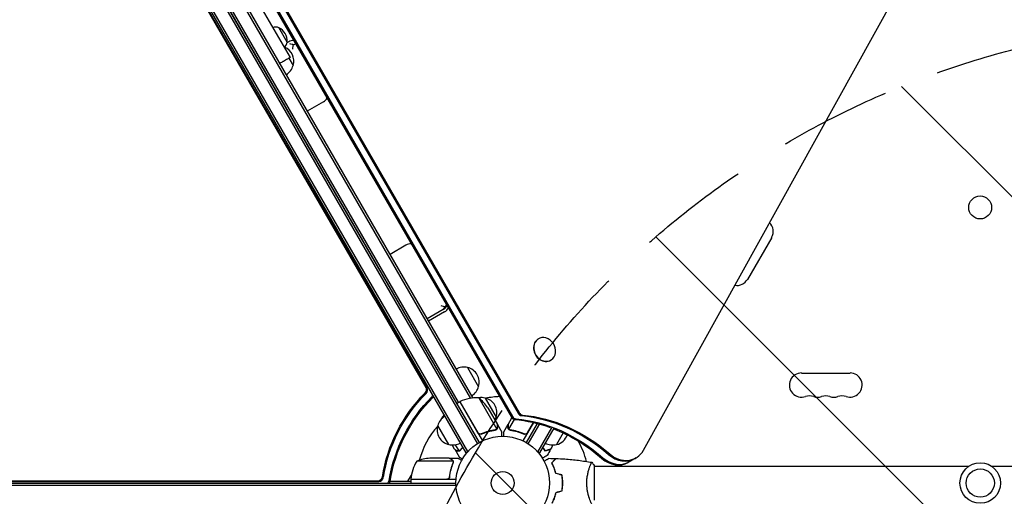
# Model space of a CAD drawing. Units: millimetres. Extents: x -10146 to 11599, y -11520 to 7551.
# Drawn here: x -6040 to -4924, y -1480 to -939 of the extents above; entities that cross this region are included whole.
import ezdxf

# ---------------------------------------------------------------- set-up
doc = ezdxf.new("R2010")
doc.units = ezdxf.units.MM
doc.header["$LTSCALE"] = 20
doc.linetypes.add('HIDDEN', pattern=[9.525, 6.35, -3.175])
for name, color, linetype in [('2d', 230, 'Continuous'), ('EN-Free_Space', 10, 'HIDDEN'), ('EN-Free_Space_Hatch', 10, 'HIDDEN')]:
    doc.layers.add(name, color=color, linetype=linetype)

msp = doc.modelspace()

# ---------------------------------------------------------------- hatches: boundary and pattern name
at = {"layer": 'EN-Free_Space_Hatch'}
h = msp.add_hatch(dxfattribs=at)
h.set_pattern_fill('ANSI31', color=256, scale=100)
h.set_pattern_definition([(315, (-6492.8, -5849.6), (224.5064, 224.5064), [])])
edge = h.paths.add_edge_path()
edge.add_line((-4492.8, -9297.6), (-4492.8, -5849.6))
edge.add_line((-4492.8, -5849.6), (-6492.8, -5849.6))
edge.add_line((-6492.8, -5849.6), (-6492.8, -9297.6))
edge.add_arc((-5492.8, -9297.6), 1000, 180, 360)
edge = h.paths.add_edge_path()
edge.add_line((-4164.1, -1075.3), (-2386.3, -2103.4))
edge.add_arc((-2886.3, -2969.4), 1000, -116.9424, 60, ccw=False)
edge.add_line((-3339.4, -3860.9), (-5164.1, -2807.4))
edge.add_arc((-4664.1, -1941.3), 1000, 60, 240, ccw=False)
edge = h.paths.add_edge_path()
edge.add_line((3731.5, -3856.2), (2491.8, -6003.5))
edge.add_arc((1625.7, -5503.5), 1000, 150, 330, ccw=False)
edge.add_line((759.7, -5003.5), (1999.5, -2856.2))
edge.add_line((1999.5, -2856.2), (3731.5, -3856.2))
edge = h.paths.add_edge_path()
edge.add_arc((-714, -154.7), 500, 0, 360)
edge = h.paths.add_edge_path()
edge.add_line((-2251.4, 5899.6), (-143.5, 2248.5))
edge.add_arc((-1009.5, 1748.5), 1000, -150, 30, ccw=False)
edge.add_line((-1875.5, 1248.5), (-3983.5, 4899.6))
edge.add_arc((-3117.4, 5399.6), 1000, 30, 210, ccw=False)
edge = h.paths.add_edge_path()
edge.add_line((3092.7, 6044.5), (4803.2, 3082))
edge.add_line((4803.2, 3082), (5631.4, 4516.5))
edge.add_arc((6497.4, 4016.5), 1000, -30, 150, ccw=False)
edge.add_line((7363.4, 3516.5), (6137.7, 1393.5))
edge.add_arc((5271.7, 1893.5), 1000, 242.0617, 330, ccw=False)
edge.add_arc((4334.6, 1893.5), 1000, 210, 297.9383, ccw=False)
edge.add_line((3468.6, 1393.5), (1360.7, 5044.5))
edge.add_arc((2226.7, 5544.5), 1000, 30, 210, ccw=False)

# ---------------------------------------------------------------- linework, layer by layer
at = {"layer": '2d'}
for p, q in [((-5964.1, -556.3), (-5482.9, -1389.8)), ((-5962.9, -555.6), (-5481.7, -1389.2)), ((-5956.5, -551.9), (-5475.3, -1385.4)), ((-5955.4, -551.3), (-5474.1, -1384.8)), ((-6009, -575.5), (-5521.4, -1420)), ((-6006.8, -574.3), (-5519.3, -1418.7)), ((-5519.2, -1418.6), (-6006.7, -574.3)), ((-5333.4, -1427.4), (-4863.3, -579.3)), ((-6024.8, -581), (-5534.6, -1430.1)), ((-6022.4, -580.3), (-5532.5, -1428.8)), ((-5968.8, -607), (-5529.1, -1368.6)), ((-5967.2, -604.8), (-5526.4, -1368.2)), ((-5579.5, -1356.1), (-6003.3, -623.2)), ((-5578.4, -1356.7), (-6002.7, -622.9)), ((-5542.7, -1373), (-5979.5, -616.5)), ((-5888.7, -713.8), (-5733.7, -982.3)), ((-5736.9, -964.7), (-5746.3, -948.4)), ((-5735.2, -964.5), (-5737.2, -965.6)), ((-5735, -983), (-5730.1, -991.4)), ((-5757.7, -1005.6), (-5757.8, -1005.6)), ((-5743.7, -1029.8), (-5743.8, -1029.8)), ((-5695.9, -1032.6), (-5714.1, -1043.1)), ((-5188, -1186.1), (-5215.5, -1233.7)), ((-5602.3, -1194.9), (-5620.4, -1205.4)), ((-5620.2, -1243.7), (-5620.3, -1243.7)), ((-5606.2, -1268), (-5606.3, -1268)), ((-5560.1, -1267.9), (-5578.3, -1278.4)), ((-5558.6, -1270.4), (-5576.8, -1280.9)), ((-5452.4, -1301.1), (-5452.2, -1301)), ((-5438.4, -1325.4), (-5438.2, -1325.2)), ((-5532.5, -1333.6), (-5520, -1355.3)), ((-5154.2, -1339.9), (-5099.2, -1339.9)), ((-5519.9, -1367.9), (-5499.5, -1403.4)), ((-5512.5, -1368.2), (-5500, -1389.9)), ((-5544.9, -1374.3), (-5541.4, -1372.3)), ((-5541.4, -1372.3), (-5515.7, -1416.8)), ((-5520.8, -1407.5), (-5541.2, -1372.2)), ((-5509.7, -1379.2), (-5498.7, -1398.2)), ((-5562.8, -1392.7), (-5562.8, -1392.7)), ((-5486.7, -1398.2), (-5482.4, -1390.6)), ((-5479.7, -1392.4), (-5486, -1403.4)), ((-5553.7, -1420.9), (-5566.2, -1399.2)), ((-5500.2, -1404), (-5500.2, -1404)), ((-5498.6, -1398.3), (-5498.7, -1398.4)), ((-5498.6, -1398.3), (-5493.7, -1406.8)), ((-5486.8, -1398.3), (-5491.7, -1406.8)), ((-5486.8, -1398.3), (-5486.7, -1398.4)), ((-5485.3, -1404.2), (-5485.3, -1404.2)), ((-5457.7, -1395.9), (-5469.8, -1416.8)), ((-5453.7, -1396.9), (-5466.2, -1418.6)), ((-5464.7, -1407.5), (-5457.9, -1395.9)), ((-5451.2, -1397.6), (-5464.1, -1419.9)), ((-5437.5, -1401.8), (-5453.1, -1428.8)), ((-5434.9, -1402.3), (-5450.9, -1430.1)), ((-5516.1, -1408.4), (-5517.4, -1409.2)), ((-5469.4, -1408.4), (-5468, -1409.2)), ((-5424.1, -1407.7), (-5431.7, -1420.9)), ((-5547.2, -1426.2), (-5550, -1421.4)), ((-5547.1, -1426.3), (-5542.2, -1434.8)), ((-5547.1, -1426.3), (-5547, -1426.3)), ((-5546.4, -1421.2), (-5542.4, -1428.1)), ((-5553.2, -1436.5), (-5575.2, -1436.5)), ((-5553, -1436.5), (-5543.2, -1436.5)), ((-5553, -1436.5), (-5553, -1436.7)), ((-5541.3, -1427.9), (-5541.3, -1427.9)), ((-5534.6, -1430.1), (-5531.2, -1428.1)), ((-5454.3, -1428.1), (-5450.9, -1430.1)), ((-5341.7, -1436), (-5350.5, -1441.1)), ((-5549.1, -1439.8), (-5590, -1439.8)), ((-5548.9, -1440.8), (-5548.9, -1440.8)), ((-5393.9, -1445.5), (-5393.9, -1445.5)), ((-5388.7, -1484), (-5388.7, -1445)), ((-5388.7, -1445.5), (-4964.7, -1445.5)), ((-4938.8, -1445.5), (-4514.7, -1445.5)), ((-5600.3, -1462.5), (-5596.2, -1455.6)), ((-5597, -1460.3), (-5556.1, -1460.3)), ((-5545.6, -1460.5), (-5597, -1460.5)), ((-5597, -1460.5), (-5597, -1464.5)), ((-5553, -1456.7), (-5553, -1458.2)), ((-6521.8, -1467), (-5545.7, -1467)), ((-6521.7, -1464.5), (-5545.7, -1464.5)), ((-6470.5, -1462), (-5634.1, -1462)), ((-6470.5, -1462.7), (-5632.9, -1462.7)), ((-5620.4, -1462.5), (-5597, -1462.5)), ((-5424.8, -1467), (-5425, -1467)), ((-5424.9, -1462.5), (-5424.7, -1462.5)), ((-5424.9, -1464.5), (-5424.7, -1464.5))]:
    msp.add_line(p, q, dxfattribs=at)
for centre, radius in [((-4951.8, -1152.2), 13), ((-5492.7, -1464.5), 53), ((-4951.7, -1464.5), 23), ((-4951.7, -1464.5), 16), ((-5492.7, -1464.5), 13)]:
    msp.add_circle(centre, radius, dxfattribs=at)
for centre, radius, start, end in [((-5750.5, -961.8), 14, 72.4478, 101.7902), ((-5754, -963.7), 17, 356.961, 63.039), ((-5750.6, -961.7), 14, 318.2098, 347.5522), ((-5729.7, -974), 11, 87.4089, 120), ((-5746.4, -986.3), 17, 342.6679, 67.2845), ((-5746.7, -987.1), 17, 300.6413, 345.8135), ((-5701.4, -1023.1), 11, 300, 332.5911), ((-5199.9, -1179.3), 13.7, 330, 45.9752), ((-5596.8, -1204.4), 11, 87.4089, 120), ((-5227.4, -1226.9), 13.7, 260.2404, 330), ((-5565.6, -1258.4), 11, 300, 332.5911), ((-5564.1, -1260.9), 11, 300, 332.5911), ((-5537.1, -1350.1), 17, 74.1865, 119.3587), ((-5536.3, -1350.2), 17, 342.6679, 77.3321), ((-5154.2, -1353.5), 13.7, 90, 289.1099), ((-5099.2, -1353.5), 13.7, 250.8901, 90), ((-5536.6, -1351), 17, 300.6413, 345.8135), ((-5521.1, -1417.9), 50, 88.6503, 113.5272), ((-5517.1, -1384.7), 17, 74.1865, 99.5244), ((-5551.3, -1406.9), 50, 33.6243, 51.1002), ((-5516.3, -1384.8), 17, 342.6679, 77.3321), ((-5492.7, -1464.5), 98, 92.0551, 101.2317), ((-5145.1, -1380), 14.3, 70.8901, 109.1099), ((-5135.9, -1353.5), 13.7, 250.8901, 289.1099), ((-5126.7, -1380), 14.3, 70.8901, 109.1099), ((-5117.6, -1353.5), 13.7, 250.8901, 289.1099), ((-5108.4, -1380), 14.3, 70.8901, 109.1099), ((-5539.9, -1374.8), 3, 113.5272, 116.8088), ((-5549.7, -1403.5), 17, 120.7744, 165.8135), ((-5518.9, -1416.7), 50, 143.9599, 151.3497), ((-5513.4, -1385), 50, 188.8998, 188.928), ((-5516.6, -1385.6), 17, 332.7248, 345.8135), ((-5492.7, -1464.5), 98, 138.7683, 164.7999), ((-5550, -1404.3), 17, 162.6679, 257.3321), ((-5435.5, -1404.3), 17, 282.6679, 340.5138), ((-5549.2, -1404.4), 17, 254.1865, 299.2256), ((-5436.3, -1404.4), 17, 240.6413, 285.8135), ((-5492.7, -1464.5), 98, 14.4877, 29.1269), ((-5572, -1486.4), 50, 93.6243, 111.1002), ((-5547.3, -1465.8), 50, 148.6503, 173.5272), ((-5594, -1460.5), 3, 173.5272, 176.8088), ((-5492.7, -1464.5), 98, 177.5437, 177.6607)]:
    msp.add_arc(centre, radius, start, end, dxfattribs=at)
for centre, major_axis, ratio, start_param, end_param in [((-5445.4, -1313.3), (-7, 12.1), 0.848, 0, 3.141593), ((-5445.2, -1313.1), (7, -12.1), 0.848, -1.115509, 5.167676), ((-5583.4, -1359), (2.5, 4.33), 0.848048, -1.87087, -0.454733), ((-5582.2, -1359.7), (2.5, 4.33), 0.848048, -1.87087, -0.454733), ((-5575.8, -1363.4), (2.5, 4.33), 0.848048, -1.87087, -1.520847), ((-5574.7, -1364.1), (2.5, 4.33), 0.848048, -1.87087, -1.672115), ((-5479.2, -1387.7), (2.5, -4.33), 0.848, -1.570796, -0.538521), ((-5478, -1387), (2.5, -4.33), 0.848, -1.570796, -0.538521), ((-5471.6, -1383.3), (2.5, -4.33), 0.848, -1.570796, -0.538521), ((-5470.5, -1382.7), (2.5, -4.33), 0.848, -1.570796, -0.538521), ((-5356.7, -1410), (15, -26), 0.848, -1.189013, 0.471239), ((-5365.5, -1415.1), (15, -26), 0.848, -1.189013, 0), ((-5364.3, -1414.4), (15, -26), 0.848, -1.189013, 0), ((-5357.9, -1410.7), (15, -26), 0.848, -1.189013, 0), ((-5633.4, -1457.2), (2.5, 4.33), 0.848048, -2.686283, -1.147584), ((-5632.3, -1457.9), (2.5, 4.33), 0.848048, -2.686283, -1.147584), ((-5625.9, -1461.6), (2.5, 4.33), 0.848048, -1.778263, -1.147584), ((-5624.7, -1462.2), (2.5, 4.33), 0.848048, -1.613769, -1.147584)]:
    msp.add_ellipse(centre, major_axis=major_axis, ratio=ratio, start_param=start_param, end_param=end_param, dxfattribs=at)
at = {"layer": '2d', "extrusion": (0, 0, -1)}
for centre, major_axis, ratio, start_param, end_param in [((-5497.1, -1462), (75.4, 130.6), 0.848048, -1.994008, -1.270723), ((-5496, -1462.7), (75.4, 130.6), 0.848048, -1.994008, -1.270723), ((-5489.5, -1466.4), (75.4, 130.6), 0.848048, -1.994008, -1.270723), ((-5488.4, -1467.1), (75.4, 130.6), 0.848048, -1.994008, -1.270723), ((-5469.5, -1565.5), (90, -155.9), 0.848, -2.603072, -2.352488), ((-5468.3, -1564.8), (90, -155.9), 0.848, -2.603072, -1.95258), ((-5461.9, -1561.1), (90, -155.9), 0.848, -2.603072, -1.95258), ((-5460.7, -1560.4), (90, -155.9), 0.848, -2.603072, -1.95258), ((-5469.5, -1565.5), (90, -155.9), 0.848, -2.328095, -1.95258)]:
    msp.add_ellipse(centre, major_axis=major_axis, ratio=ratio, start_param=start_param, end_param=end_param, dxfattribs=at)
at = {"layer": '2d'}
for points, knots in [([(-5729.9, -967.9), (-5730.4, -967.8), (-5730.9, -967.6), (-5732.2, -967.2), (-5733.1, -967), (-5733.9, -966.8), (-5733.9, -966.8), (-5733.9, -966.8)], [-5.169926, -5.169926, -5.169926, -5.169926, -3.432735, -3.432735, 0, 0, 0.006971, 0.006971, 0.006971, 0.006971]), ([(-5730.5, -972.7), (-5730.5, -972.7), (-5730.5, -972.7), (-5730.4, -971.7), (-5730.3, -970.6), (-5730.1, -969.1), (-5730, -968.5), (-5729.9, -967.9)], [-65.781119, -65.781119, -65.781119, -65.781119, -65.774206, -65.774206, -62.567212, -62.567212, -60.684938, -60.684938, -60.684938, -60.684938]), ([(-5726.9, -967.1), (-5727.5, -967.2), (-5728.1, -967.4), (-5729.1, -967.7), (-5729.5, -967.8), (-5729.9, -967.9)], [11.530895, 11.530895, 11.530895, 11.530895, 13.602585, 13.602585, 14.882918, 14.882918, 14.882918, 14.882918]), ([(-5733.7, -982.3), (-5733.7, -982.3), (-5733.8, -982.3), (-5734.2, -982.6), (-5734.5, -982.8), (-5735.2, -983.1), (-5735.4, -983.3), (-5735.9, -983.6), (-5736.2, -983.8), (-5737.2, -984.3), (-5737.9, -984.7), (-5739.2, -985.5), (-5739.6, -985.7), (-5740.4, -986.2), (-5740.6, -986.3), (-5741.1, -986.6), (-5741.4, -986.8), (-5742.8, -987.5), (-5744, -988.2), (-5745.3, -989), (-5745.3, -989), (-5745.3, -989)], [0.05355658, 0.05355658, 0.05355658, 0.05355658, 0.05887178, 0.05887178, 0.06418698, 0.06418698, 0.06684458, 0.06684458, 0.06950218, 0.06950218, 0.07481738, 0.07481738, 0.07747498, 0.07747498, 0.07880378, 0.07880378, 0.08013258, 0.08013258, 0.08544778, 0.08544778, 0.08556373, 0.08556373, 0.08556373, 0.08556373]), ([(-5558.5, -1264.8), (-5558.9, -1264.8), (-5559.3, -1264.7), (-5560.7, -1264.3), (-5561.6, -1264), (-5562.5, -1263.6), (-5562.5, -1263.6), (-5562.5, -1263.6)], [-5.169926, -5.169926, -5.169926, -5.169926, -3.432735, -3.432735, 0, 0, 0.006971, 0.006971, 0.006971, 0.006971]), ([(-5560.2, -1267.6), (-5560.2, -1267.6), (-5560.2, -1267.6), (-5559.8, -1267.2), (-5559.4, -1266.7), (-5558.8, -1265.7), (-5558.7, -1265.3), (-5558.5, -1264.8)], [-65.781119, -65.781119, -65.781119, -65.781119, -65.774206, -65.774206, -62.567212, -62.567212, -60.684938, -60.684938, -60.684938, -60.684938]), ([(-5556.5, -1262.3), (-5556.8, -1262.9), (-5557.2, -1263.4), (-5557.9, -1264.2), (-5558.2, -1264.5), (-5558.5, -1264.8)], [11.530895, 11.530895, 11.530895, 11.530895, 13.602585, 13.602585, 14.882918, 14.882918, 14.882918, 14.882918]), ([(-5517.1, -1409), (-5514.5, -1407.9), (-5511.8, -1407), (-5508.5, -1406), (-5507.8, -1405.8), (-5506.5, -1405.5), (-5505.8, -1405.4), (-5503.8, -1405), (-5502.5, -1404.7), (-5501.2, -1404.5)], [0.00267622, 0.00267622, 0.00267622, 0.00267622, 0.01136401, 0.01136401, 0.01353595, 0.01353595, 0.0157079, 0.0157079, 0.0200518, 0.0200518, 0.0200518, 0.0200518]), ([(-5501.3, -1404.4), (-5503.9, -1404.7), (-5506.5, -1405.3), (-5511.7, -1406.7), (-5514.4, -1407.6), (-5517, -1408.8)], [0, 0, 0, 0, 0.00859307, 0.00859307, 0.01718614, 0.01718614, 0.01718614, 0.01718614]), ([(-5499.2, -1403.3), (-5499.2, -1403.4), (-5499.3, -1403.4), (-5499.4, -1403.6), (-5499.5, -1403.6), (-5499.6, -1403.8), (-5499.7, -1403.9), (-5499.9, -1404), (-5500, -1404.1), (-5500.2, -1404.2)], [0, 0, 0, 0, 0.00051115, 0.00051115, 0.001022301, 0.001022301, 0.001533451, 0.001533451, 0.002044601, 0.002044601, 0.002044601, 0.002044601]), ([(-5499.2, -1403), (-5499.1, -1402.8), (-5499, -1402.6), (-5498.8, -1402.2), (-5498.8, -1402), (-5498.8, -1401.7), (-5498.7, -1401.6), (-5498.7, -1401.4)], [0, 0, 0, 0, 0.00218234, 0.00218234, 0.003273511, 0.003273511, 0.004364681, 0.004364681, 0.004364681, 0.004364681]), ([(-5498.6, -1401.6), (-5498.6, -1401.7), (-5498.7, -1401.9), (-5498.7, -1402.1), (-5498.7, -1402.2), (-5498.7, -1402.3), (-5498.8, -1402.4), (-5498.8, -1402.5), (-5498.8, -1402.5), (-5498.8, -1402.5), (-5498.8, -1402.5), (-5498.8, -1402.5), (-5498.9, -1402.8), (-5499, -1403.1), (-5499.2, -1403.3)], [0, 0, 0, 0, 0.25, 0.25, 0.375, 0.375, 0.4375, 0.46875, 0.484375, 0.492187, 0.492187, 0.5, 0.5, 1, 1, 1, 1]), ([(-5498.7, -1401.4), (-5498.7, -1400.6), (-5498.7, -1399.9), (-5498.7, -1398.8), (-5498.7, -1398.4), (-5498.7, -1398.2)], [0, 0, 0, 0, 0.00517024, 0.00517024, 0.01034048, 0.01034048, 0.01034048, 0.01034048]), ([(-5490.8, -1405.2), (-5490.8, -1405.2), (-5490.8, -1405.2), (-5490.8, -1405.2), (-5490.8, -1405.2), (-5490.8, -1405.2)], [0.020197264, 0.020197264, 0.020197264, 0.020197264, 0.022740241, 0.022740241, 0.029359021, 0.029359021, 0.029359021, 0.029359021]), ([(-5486.3, -1403.3), (-5486.4, -1403.2), (-5486.5, -1403.1), (-5486.6, -1402.9), (-5486.6, -1402.8), (-5486.6, -1402.6), (-5486.7, -1402.6), (-5486.7, -1402.6), (-5486.7, -1402.5), (-5486.7, -1402.5), (-5486.7, -1402.5), (-5486.8, -1402.2), (-5486.8, -1401.9), (-5486.8, -1401.6)], [0, 0, 0, 0, 0.25, 0.25, 0.375, 0.4375, 0.46875, 0.484375, 0.492188, 0.492188, 0.5, 0.5, 1, 1, 1, 1]), ([(-5486.7, -1398.2), (-5486.7, -1398.4), (-5486.7, -1398.8), (-5486.7, -1399.9), (-5486.7, -1400.6), (-5486.7, -1401.4)], [0, 0, 0, 0, 0.00517024, 0.00517024, 0.01034048, 0.01034048, 0.01034048, 0.01034048]), ([(-5486.7, -1401.4), (-5486.7, -1401.6), (-5486.7, -1401.7), (-5486.7, -1402), (-5486.6, -1402.2), (-5486.5, -1402.6), (-5486.4, -1402.8), (-5486.2, -1403)], [0, 0, 0, 0, 0.001089402, 0.001089402, 0.002178803, 0.002178803, 0.004357607, 0.004357607, 0.004357607, 0.004357607]), ([(-5485.6, -1404), (-5485.8, -1403.8), (-5485.9, -1403.7), (-5486.2, -1403.5), (-5486.2, -1403.4), (-5486.3, -1403.3)], [0.000526185, 0.000526185, 0.000526185, 0.000526185, 0.001315456, 0.001315456, 0.002104727, 0.002104727, 0.002104727, 0.002104727]), ([(-5485.3, -1404), (-5485.4, -1403.9), (-5485.5, -1403.8), (-5485.8, -1403.6), (-5485.9, -1403.5), (-5486, -1403.4)], [0.001328787, 0.001328787, 0.001328787, 0.001328787, 0.001872455, 0.001872455, 0.002416124, 0.002416124, 0.002416124, 0.002416124]), ([(-5484.3, -1404.5), (-5481.7, -1404.9), (-5479.1, -1405.4), (-5475.1, -1406.6), (-5473.7, -1407), (-5471.7, -1407.7), (-5471.1, -1407.9), (-5469.7, -1408.5), (-5469.1, -1408.8), (-5468.4, -1409)], [0, 0, 0, 0, 0.00869705, 0.00869705, 0.01304558, 0.01304558, 0.01521984, 0.01521984, 0.01739411, 0.01739411, 0.01739411, 0.01739411]), ([(-5468.5, -1408.8), (-5471.1, -1407.6), (-5473.8, -1406.7), (-5479, -1405.3), (-5481.6, -1404.7), (-5484.2, -1404.4)], [0, 0, 0, 0, 0.00859307, 0.00859307, 0.01718614, 0.01718614, 0.01718614, 0.01718614]), ([(-5517.1, -1409), (-5517.3, -1409.1), (-5517.4, -1409.2), (-5517.8, -1409.3), (-5518, -1409.3), (-5518.3, -1409.3), (-5518.5, -1409.3), (-5518.9, -1409.3), (-5519, -1409.2), (-5519.4, -1409.1), (-5519.6, -1409), (-5519.9, -1408.9), (-5520, -1408.7), (-5520.3, -1408.5), (-5520.4, -1408.4), (-5520.7, -1408.1), (-5520.8, -1408), (-5520.9, -1407.8)], [0, 0, 0, 0, 0.000547232, 0.000547232, 0.001094464, 0.001094464, 0.001641696, 0.001641696, 0.002188928, 0.002188928, 0.002736159, 0.002736159, 0.003283391, 0.003283391, 0.003830623, 0.003830623, 0.004377855, 0.004377855, 0.004377855, 0.004377855]), ([(-5517, -1408.8), (-5517.3, -1408.9), (-5517.5, -1409), (-5517.9, -1409), (-5518.1, -1409), (-5518.4, -1409), (-5518.5, -1409), (-5518.9, -1409), (-5519.2, -1408.9), (-5519.6, -1408.7), (-5519.7, -1408.7), (-5519.9, -1408.5), (-5520, -1408.4), (-5520.2, -1408.3)], [0, 0, 0, 0, 0.000839577, 0.000839577, 0.001259366, 0.001259366, 0.001679155, 0.001679155, 0.002518732, 0.002518732, 0.002938521, 0.002938521, 0.00335831, 0.00335831, 0.00335831, 0.00335831]), ([(-5493.7, -1411.6), (-5493.7, -1411), (-5493.7, -1410.6), (-5493.7, -1409.8), (-5493.7, -1409.5), (-5493.7, -1409), (-5493.7, -1408.8), (-5493.7, -1408.6), (-5493.7, -1408.4), (-5493.7, -1408.4), (-5493.7, -1407.3), (-5493.7, -1406.8), (-5493.7, -1406.8)], [0.0535022, 0.0535022, 0.0535022, 0.0535022, 0.125, 0.125, 0.1875, 0.1875, 0.21875, 0.234375, 0.234375, 0.25, 0.25, 0.5, 0.5, 0.5, 0.5]), ([(-5491.7, -1406.8), (-5491.7, -1406.8), (-5491.7, -1406.9), (-5491.7, -1407.3), (-5491.7, -1407.5), (-5491.7, -1407.7), (-5491.7, -1407.9), (-5491.7, -1408.1), (-5491.7, -1408.2), (-5491.7, -1408.2), (-5491.7, -1409.1), (-5491.7, -1410.2), (-5491.7, -1411.6)], [0.5, 0.5, 0.5, 0.5, 0.625, 0.625, 0.6875, 0.6875, 0.71875, 0.734375, 0.734375, 0.75, 0.75, 0.9464969, 0.9464969, 0.9464969, 0.9464969]), ([(-5465.3, -1408.3), (-5465.5, -1408.5), (-5465.8, -1408.7), (-5466.2, -1408.8), (-5466.3, -1408.9), (-5466.6, -1409), (-5466.7, -1409), (-5467.1, -1409.1), (-5467.4, -1409.1), (-5468, -1409), (-5468.2, -1408.9), (-5468.5, -1408.8)], [0.001013661, 0.001013661, 0.001013661, 0.001013661, 0.001852653, 0.001852653, 0.002272148, 0.002272148, 0.002691644, 0.002691644, 0.003530636, 0.003530636, 0.004369628, 0.004369628, 0.004369628, 0.004369628]), ([(-5464.6, -1407.8), (-5464.7, -1408), (-5464.8, -1408.1), (-5465, -1408.4), (-5465.2, -1408.5), (-5465.5, -1408.7), (-5465.6, -1408.8), (-5465.9, -1409), (-5466.1, -1409.1), (-5466.4, -1409.2), (-5466.6, -1409.3), (-5467, -1409.3), (-5467.2, -1409.3), (-5467.5, -1409.3), (-5467.7, -1409.3), (-5468.1, -1409.2), (-5468.2, -1409.1), (-5468.4, -1409)], [0, 0, 0, 0, 0.000547172, 0.000547172, 0.001094344, 0.001094344, 0.001641516, 0.001641516, 0.002188688, 0.002188688, 0.00273586, 0.00273586, 0.003283032, 0.003283032, 0.003830204, 0.003830204, 0.004377377, 0.004377377, 0.004377377, 0.004377377]), ([(-5547.2, -1426.2), (-5547.1, -1426.3), (-5546.7, -1426.5), (-5545.8, -1427), (-5545.2, -1427.4), (-5544.4, -1427.8)], [0, 0, 0, 0, 0.00517024, 0.00517024, 0.01034048, 0.01034048, 0.01034048, 0.01034048]), ([(-5544.4, -1427.8), (-5544.3, -1427.9), (-5544.2, -1427.9), (-5543.9, -1428), (-5543.7, -1428.1), (-5543.3, -1428.2), (-5543, -1428.2), (-5542.8, -1428.2)], [0, 0, 0, 0, 0.001089402, 0.001089402, 0.002178803, 0.002178803, 0.004357607, 0.004357607, 0.004357607, 0.004357607]), ([(-5541.5, -1427.8), (-5541.6, -1427.9), (-5541.7, -1427.9), (-5542, -1428), (-5542.2, -1428.1), (-5542.4, -1428.1)], [0.001328787, 0.001328787, 0.001328787, 0.001328787, 0.001872455, 0.001872455, 0.002416124, 0.002416124, 0.002416124, 0.002416124]), ([(-5447.6, -1424.3), (-5447.6, -1424.4), (-5447.5, -1424.4), (-5447.2, -1424.9), (-5446.9, -1425.3), (-5446, -1426.5), (-5445.5, -1427.3), (-5445, -1428)], [0.009907741, 0.009907741, 0.009907741, 0.009907741, 0.010107348, 0.010107348, 0.012128818, 0.012128818, 0.016171757, 0.016171757, 0.016171757, 0.016171757]), ([(-5447.5, -1424.1), (-5447.1, -1424.6), (-5446.8, -1425), (-5445.9, -1426.3), (-5445.4, -1427), (-5444.9, -1427.8)], [0.009727687, 0.009727687, 0.009727687, 0.009727687, 0.011945424, 0.011945424, 0.015927232, 0.015927232, 0.015927232, 0.015927232]), ([(-5445, -1428), (-5444.3, -1427.8), (-5443.6, -1427.6), (-5442.3, -1427.3), (-5441.7, -1427.1), (-5440.9, -1426.9), (-5440.7, -1426.8), (-5440.2, -1426.7), (-5440, -1426.6), (-5439.4, -1426.5), (-5439.1, -1426.4), (-5438.8, -1426.3), (-5438.7, -1426.3), (-5438.6, -1426.3), (-5438.6, -1426.3), (-5438.6, -1426.3), (-5438.6, -1426.3), (-5438.5, -1426.3), (-5438.5, -1426.3), (-5438.5, -1426.2), (-5438.5, -1426.2), (-5438.5, -1426.2), (-5438.5, -1426.2), (-5438.5, -1426.2)], [0, 0, 0, 0, 0.0035063, 0.0035063, 0.0070126, 0.0070126, 0.00876575, 0.00876575, 0.0105189, 0.0105189, 0.0140252, 0.0140252, 0.01577835, 0.01577835, 0.01665493, 0.01665493, 0.0175315, 0.0175315, 0.02103781, 0.02103781, 0.02454411, 0.02454411, 0.0274484, 0.0274484, 0.0274484, 0.0274484]), ([(-5444.9, -1427.8), (-5444.2, -1427.6), (-5443.5, -1427.4), (-5442.2, -1427), (-5441.6, -1426.9), (-5440.8, -1426.7), (-5440.6, -1426.6), (-5440.1, -1426.5), (-5439.9, -1426.4), (-5439.3, -1426.3), (-5439, -1426.2), (-5438.7, -1426.1), (-5438.6, -1426.1), (-5438.5, -1426), (-5438.5, -1426), (-5438.4, -1426), (-5438.4, -1426), (-5438.4, -1426), (-5438.4, -1426), (-5438.4, -1426), (-5438.4, -1426), (-5438.4, -1426)], [0, 0, 0, 0, 0.00350666, 0.00350666, 0.00701332, 0.00701332, 0.00876665, 0.00876665, 0.01051997, 0.01051997, 0.01402663, 0.01402663, 0.01577996, 0.01577996, 0.01753329, 0.01753329, 0.02103995, 0.02103995, 0.02454661, 0.02454661, 0.02744921, 0.02744921, 0.02744921, 0.02744921]), ([(-5550.4, -1438.2), (-5551.2, -1437.7), (-5551.8, -1437.4), (-5552.7, -1436.9), (-5553.1, -1436.7), (-5553.2, -1436.5)], [0, 0, 0, 0, 0.00517024, 0.00517024, 0.01034048, 0.01034048, 0.01034048, 0.01034048]), ([(-5549.3, -1439.4), (-5549.4, -1439.2), (-5549.5, -1438.9), (-5549.8, -1438.6), (-5549.9, -1438.5), (-5550.2, -1438.3), (-5550.3, -1438.2), (-5550.4, -1438.2)], [0, 0, 0, 0, 0.00218234, 0.00218234, 0.003273511, 0.003273511, 0.004364681, 0.004364681, 0.004364681, 0.004364681]), ([(-5550.2, -1438.2), (-5550.1, -1438.2), (-5550, -1438.3), (-5549.8, -1438.5), (-5549.7, -1438.5), (-5549.6, -1438.6), (-5549.6, -1438.7), (-5549.5, -1438.7), (-5549.5, -1438.8), (-5549.5, -1438.8), (-5549.5, -1438.8), (-5549.5, -1438.8), (-5549.3, -1439), (-5549.1, -1439.2), (-5549, -1439.5)], [0, 0, 0, 0, 0.25, 0.25, 0.375, 0.375, 0.4375, 0.46875, 0.484375, 0.492187, 0.492187, 0.5, 0.5, 1, 1, 1, 1]), ([(-5542.6, -1428.3), (-5542.7, -1428.4), (-5542.8, -1428.4), (-5543.1, -1428.3), (-5543.2, -1428.3), (-5543.3, -1428.3), (-5543.4, -1428.3), (-5543.4, -1428.3), (-5543.4, -1428.3), (-5543.4, -1428.3), (-5543.4, -1428.3), (-5543.8, -1428.2), (-5544.1, -1428.1), (-5544.3, -1427.9)], [0, 0, 0, 0, 0.25, 0.25, 0.375, 0.4375, 0.46875, 0.484375, 0.492188, 0.492188, 0.5, 0.5, 1, 1, 1, 1]), ([(-5539.1, -1438.9), (-5539.6, -1438.7), (-5540, -1438.4), (-5540.7, -1438), (-5541, -1437.9), (-5541.4, -1437.6), (-5541.5, -1437.5), (-5541.7, -1437.4), (-5541.8, -1437.4), (-5541.9, -1437.3), (-5542.8, -1436.8), (-5543.2, -1436.5), (-5543.2, -1436.5)], [0.0535022, 0.0535022, 0.0535022, 0.0535022, 0.125, 0.125, 0.1875, 0.1875, 0.21875, 0.234375, 0.234375, 0.25, 0.25, 0.5, 0.5, 0.5, 0.5]), ([(-5541.7, -1428.1), (-5541.8, -1428.2), (-5542, -1428.2), (-5542.3, -1428.3), (-5542.5, -1428.3), (-5542.6, -1428.3)], [0.000526185, 0.000526185, 0.000526185, 0.000526185, 0.001315456, 0.001315456, 0.002104727, 0.002104727, 0.002104727, 0.002104727]), ([(-5542.2, -1434.8), (-5542.2, -1434.8), (-5542.1, -1434.9), (-5541.8, -1435.1), (-5541.7, -1435.1), (-5541.4, -1435.3), (-5541.3, -1435.4), (-5541.2, -1435.4), (-5541.1, -1435.5), (-5541, -1435.5), (-5540.3, -1435.9), (-5539.3, -1436.5), (-5538.1, -1437.2)], [0.5, 0.5, 0.5, 0.5, 0.625, 0.625, 0.6875, 0.6875, 0.71875, 0.734375, 0.734375, 0.75, 0.75, 0.9464969, 0.9464969, 0.9464969, 0.9464969]), ([(-5442.3, -1433.2), (-5442.3, -1433.2), (-5442.3, -1433.2), (-5442.3, -1433.2), (-5442.3, -1433.2), (-5442.3, -1433.2), (-5442.3, -1433.2), (-5442.4, -1433.2), (-5442.4, -1433.2), (-5442.4, -1433.3), (-5442.5, -1433.3), (-5442.9, -1433.5), (-5443.2, -1433.7), (-5443.9, -1434.1), (-5444.2, -1434.3), (-5444.7, -1434.6), (-5445, -1434.8), (-5445.9, -1435.3), (-5446.6, -1435.7), (-5447.5, -1436.2), (-5447.7, -1436.3), (-5447.8, -1436.4)], [0.03093242, 0.03093242, 0.03093242, 0.03093242, 0.03756195, 0.03756195, 0.04131815, 0.04131815, 0.04225719, 0.04225719, 0.04319624, 0.04319624, 0.04507434, 0.04507434, 0.04883054, 0.04883054, 0.05070863, 0.05070863, 0.05258673, 0.05258673, 0.05634293, 0.05634293, 0.05718798, 0.05718798, 0.05718798, 0.05718798]), ([(-5445.9, -1439.7), (-5445.7, -1439.6), (-5445.6, -1439.5), (-5444.7, -1439), (-5444, -1438.6), (-5443.1, -1438.1), (-5442.8, -1437.9), (-5442.2, -1437.6), (-5442, -1437.4), (-5441.5, -1437.2), (-5441.3, -1437.1), (-5440.9, -1436.9), (-5440.8, -1436.8), (-5440.6, -1436.7), (-5440.5, -1436.6), (-5440.4, -1436.6), (-5440.4, -1436.6), (-5440.4, -1436.6), (-5440.4, -1436.6), (-5440.4, -1436.5), (-5440.4, -1436.5), (-5440.4, -1436.5), (-5440.4, -1436.5), (-5440.4, -1436.5)], [0.00292306, 0.00292306, 0.00292306, 0.00292306, 0.00379004, 0.00379004, 0.00758008, 0.00758008, 0.0094751, 0.0094751, 0.01137012, 0.01137012, 0.01326514, 0.01326514, 0.01516016, 0.01516016, 0.01705518, 0.01705518, 0.01800269, 0.01800269, 0.0189502, 0.0189502, 0.02274024, 0.02274024, 0.02935902, 0.02935902, 0.02935902, 0.02935902]), ([(-5437.2, -1441.5), (-5436.7, -1441), (-5436.2, -1440.4), (-5435.2, -1439.5), (-5434.8, -1439.1), (-5434.2, -1438.5), (-5434, -1438.3), (-5433.7, -1438), (-5433.5, -1437.8), (-5433.1, -1437.4), (-5432.9, -1437.2), (-5432.7, -1436.9), (-5432.6, -1436.9), (-5432.6, -1436.8), (-5432.5, -1436.8), (-5432.5, -1436.8), (-5432.5, -1436.8), (-5432.5, -1436.7), (-5432.5, -1436.7), (-5432.5, -1436.7), (-5432.5, -1436.7), (-5432.4, -1436.7), (-5432.4, -1436.7), (-5432.4, -1436.7)], [0, 0, 0, 0, 0.0035063, 0.0035063, 0.0070126, 0.0070126, 0.00876575, 0.00876575, 0.0105189, 0.0105189, 0.0140252, 0.0140252, 0.01577835, 0.01577835, 0.01665493, 0.01665493, 0.0175315, 0.0175315, 0.02103781, 0.02103781, 0.02454411, 0.02454411, 0.0274484, 0.0274484, 0.0274484, 0.0274484]), ([(-5437, -1441.5), (-5436.4, -1441), (-5435.9, -1440.5), (-5435, -1439.5), (-5434.5, -1439.1), (-5434, -1438.5), (-5433.8, -1438.3), (-5433.4, -1438), (-5433.3, -1437.8), (-5432.9, -1437.4), (-5432.6, -1437.2), (-5432.4, -1437), (-5432.3, -1436.9), (-5432.3, -1436.8), (-5432.2, -1436.8), (-5432.2, -1436.8), (-5432.2, -1436.7), (-5432.2, -1436.7), (-5432.2, -1436.7), (-5432.2, -1436.7), (-5432.2, -1436.7), (-5432.2, -1436.7)], [0, 0, 0, 0, 0.00350666, 0.00350666, 0.00701332, 0.00701332, 0.00876665, 0.00876665, 0.01051997, 0.01051997, 0.01402663, 0.01402663, 0.01577996, 0.01577996, 0.01753329, 0.01753329, 0.02103995, 0.02103995, 0.02454661, 0.02454661, 0.02744921, 0.02744921, 0.02744921, 0.02744921]), ([(-5432.2, -1436.7), (-5428.9, -1436.8), (-5425.6, -1437), (-5417.1, -1437.6), (-5411.9, -1438.1), (-5401.8, -1439.4), (-5396.8, -1440.2), (-5391.8, -1441)], [0, 0, 0, 0, 10.001335, 10.001335, 25.652861, 25.652861, 40.904303, 40.904303, 40.904303, 40.904303]), ([(-5549.2, -1441.9), (-5550.1, -1444.3), (-5551, -1446.8), (-5552.3, -1452.1), (-5552.8, -1454.8), (-5553.2, -1457.7)], [0, 0, 0, 0, 0.00859307, 0.00859307, 0.01718614, 0.01718614, 0.01718614, 0.01718614]), ([(-5553, -1457.9), (-5552.7, -1455), (-5552.1, -1452.3), (-5551.3, -1448.9), (-5551.1, -1448.2), (-5550.7, -1446.9), (-5550.5, -1446.3), (-5549.9, -1444.4), (-5549.4, -1443.1), (-5548.9, -1441.9)], [0.00267622, 0.00267622, 0.00267622, 0.00267622, 0.01136401, 0.01136401, 0.01353595, 0.01353595, 0.0157079, 0.0157079, 0.0200518, 0.0200518, 0.0200518, 0.0200518]), ([(-5549, -1439.5), (-5549, -1439.6), (-5548.9, -1439.6), (-5548.9, -1439.8), (-5548.9, -1439.9), (-5548.8, -1440.1), (-5548.8, -1440.2), (-5548.7, -1440.5), (-5548.7, -1440.6), (-5548.7, -1440.8)], [0, 0, 0, 0, 0.00051115, 0.00051115, 0.001022301, 0.001022301, 0.001533451, 0.001533451, 0.002044601, 0.002044601, 0.002044601, 0.002044601]), ([(-5432.7, -1453.6), (-5433, -1452.4), (-5433.3, -1451.2), (-5434, -1449), (-5434.4, -1447.9), (-5435, -1446.4), (-5435.2, -1445.9), (-5435.6, -1444.9), (-5435.8, -1444.5), (-5436.4, -1443.1), (-5436.8, -1442.3), (-5437.2, -1441.5)], [0, 0, 0, 0, 0.00404294, 0.00404294, 0.00808588, 0.00808588, 0.01010735, 0.01010735, 0.01212882, 0.01212882, 0.01617176, 0.01617176, 0.01617176, 0.01617176]), ([(-5432.6, -1453.5), (-5432.9, -1452.2), (-5433.2, -1451.1), (-5433.8, -1448.9), (-5434.2, -1447.8), (-5435, -1445.8), (-5435.4, -1444.9), (-5436.2, -1443.1), (-5436.6, -1442.3), (-5437, -1441.5)], [0, 0, 0, 0, 0.00398181, 0.00398181, 0.00796362, 0.00796362, 0.01194542, 0.01194542, 0.01592723, 0.01592723, 0.01592723, 0.01592723]), ([(-5397.5, -1464.5), (-5397.5, -1463.7), (-5397.5, -1462.8), (-5397.4, -1461.1), (-5397.3, -1460.3), (-5397.2, -1459.1), (-5397.1, -1458.6), (-5397, -1457.8), (-5397, -1457.4), (-5396.8, -1456.2), (-5396.6, -1455.4), (-5396.3, -1453.9), (-5396.2, -1453.2), (-5395.9, -1451.8), (-5395.7, -1451.1), (-5395.1, -1449.1), (-5394.8, -1448), (-5394.2, -1446.3), (-5394, -1445.8), (-5393.7, -1444.9), (-5393.5, -1444.5), (-5393, -1443.3), (-5392.7, -1442.6), (-5392.4, -1441.9), (-5392.3, -1441.7), (-5392.1, -1441.3), (-5392, -1441.2), (-5391.9, -1441.1), (-5391.9, -1441.1), (-5391.8, -1441), (-5391.8, -1441), (-5391.8, -1441), (-5391.7, -1441), (-5391.7, -1441), (-5391.7, -1441), (-5391.7, -1441)], [0.16356818, 0.16356818, 0.16356818, 0.16356818, 0.1661247, 0.1661247, 0.16868122, 0.16868122, 0.16995948, 0.16995948, 0.17123774, 0.17123774, 0.17379425, 0.17379425, 0.17635077, 0.17635077, 0.17890729, 0.17890729, 0.18402032, 0.18402032, 0.18657684, 0.18657684, 0.18913336, 0.18913336, 0.19424639, 0.19424639, 0.19680291, 0.19680291, 0.19935943, 0.19935943, 0.20063769, 0.20063769, 0.20191595, 0.20191595, 0.20447247, 0.20447247, 0.20490292, 0.20490292, 0.20490292, 0.20490292]), ([(-5391.7, -1441), (-5390.9, -1442.1), (-5390, -1443.3), (-5389, -1444.7), (-5388.9, -1444.8), (-5388.7, -1445)], [0, 0, 0, 0, 4.405135, 4.405135, 5.108724, 5.108724, 5.108724, 5.108724]), ([(-5553, -1457.9), (-5553, -1458.1), (-5553, -1458.2), (-5553.1, -1458.6), (-5553.2, -1458.7), (-5553.4, -1459.1), (-5553.5, -1459.2), (-5553.7, -1459.5), (-5553.8, -1459.7), (-5554.1, -1459.9), (-5554.2, -1460), (-5554.5, -1460.2), (-5554.7, -1460.3), (-5555.1, -1460.4), (-5555.2, -1460.5), (-5555.6, -1460.5), (-5555.8, -1460.5), (-5556, -1460.5)], [0, 0, 0, 0, 0.000547232, 0.000547232, 0.001094464, 0.001094464, 0.001641696, 0.001641696, 0.002188928, 0.002188928, 0.002736159, 0.002736159, 0.003283391, 0.003283391, 0.003830623, 0.003830623, 0.004377855, 0.004377855, 0.004377855, 0.004377855]), ([(-5553.2, -1457.7), (-5553.2, -1458), (-5553.3, -1458.2), (-5553.4, -1458.6), (-5553.5, -1458.7), (-5553.6, -1459), (-5553.7, -1459.1), (-5554, -1459.4), (-5554.2, -1459.6), (-5554.5, -1459.9), (-5554.6, -1459.9), (-5554.9, -1460.1), (-5555, -1460.1), (-5555.1, -1460.2)], [0, 0, 0, 0, 0.000839577, 0.000839577, 0.001259366, 0.001259366, 0.001679155, 0.001679155, 0.002518732, 0.002518732, 0.002938521, 0.002938521, 0.00335831, 0.00335831, 0.00335831, 0.00335831]), ([(-5424.9, -1464.5), (-5424.9, -1463), (-5425, -1461.5), (-5425.2, -1459.2), (-5425.3, -1458.4), (-5425.5, -1457), (-5425.6, -1456.2), (-5425.7, -1455.5)], [0.009233803, 0.009233803, 0.009233803, 0.009233803, 0.013850802, 0.013850802, 0.016159301, 0.016159301, 0.0184678, 0.0184678, 0.0184678, 0.0184678]), ([(-5424.7, -1464.5), (-5424.7, -1463), (-5424.8, -1461.4), (-5425, -1459.1), (-5425.1, -1458.3), (-5425.3, -1456.8), (-5425.4, -1456.1), (-5425.6, -1455.3)], [0.009405818, 0.009405818, 0.009405818, 0.009405818, 0.01410835, 0.01410835, 0.016459616, 0.016459616, 0.018810883, 0.018810883, 0.018810883, 0.018810883]), ([(-5425.7, -1473.6), (-5425.5, -1472.1), (-5425.3, -1470.7), (-5425.1, -1468.4), (-5425, -1467.6), (-5424.9, -1466.1), (-5424.9, -1465.3), (-5424.9, -1464.5)], [0, 0, 0, 0, 0.004616902, 0.004616902, 0.006925353, 0.006925353, 0.009233803, 0.009233803, 0.009233803, 0.009233803]), ([(-5425.6, -1473.8), (-5425.3, -1472.3), (-5425.1, -1470.8), (-5424.9, -1468.5), (-5424.8, -1467.7), (-5424.7, -1466.1), (-5424.7, -1465.3), (-5424.7, -1464.5)], [0, 0, 0, 0, 0.004702909, 0.004702909, 0.007054363, 0.007054363, 0.009405818, 0.009405818, 0.009405818, 0.009405818]), ([(-5391.7, -1488), (-5391.7, -1488), (-5391.7, -1488), (-5391.7, -1488), (-5391.8, -1488), (-5391.8, -1488.1), (-5391.8, -1488.1), (-5391.9, -1488), (-5391.9, -1488), (-5392.1, -1487.8), (-5392.3, -1487.5), (-5392.6, -1486.7), (-5392.8, -1486.4), (-5393.1, -1485.8), (-5393.2, -1485.4), (-5393.7, -1484.2), (-5394, -1483.3), (-5394.5, -1481.9), (-5394.6, -1481.6), (-5394.8, -1481.1), (-5394.9, -1480.8), (-5395.1, -1479.9), (-5395.3, -1479.3), (-5395.7, -1478), (-5395.9, -1477.3), (-5396.1, -1476.2), (-5396.2, -1475.9), (-5396.3, -1475.1), (-5396.4, -1474.8), (-5396.8, -1472.9), (-5397, -1471.3), (-5397.3, -1468.8), (-5397.4, -1468), (-5397.5, -1466.3), (-5397.5, -1465.4), (-5397.5, -1464.5)], [0.12220864, 0.12220864, 0.12220864, 0.12220864, 0.12268837, 0.12268837, 0.12524335, 0.12524335, 0.12652085, 0.12652085, 0.12779834, 0.12779834, 0.13290832, 0.13290832, 0.13546331, 0.13546331, 0.1380183, 0.1380183, 0.14312827, 0.14312827, 0.14440577, 0.14440577, 0.14568326, 0.14568326, 0.14823825, 0.14823825, 0.15079324, 0.15079324, 0.15207073, 0.15207073, 0.15334823, 0.15334823, 0.15845821, 0.15845821, 0.16101319, 0.16101319, 0.16356818, 0.16356818, 0.16356818, 0.16356818]), ([(-5432.7, -1475.5), (-5433, -1476.7), (-5433.3, -1477.9), (-5434, -1480.1), (-5434.4, -1481.2), (-5435, -1482.7), (-5435.2, -1483.2), (-5435.6, -1484.2), (-5435.8, -1484.6), (-5436.4, -1486), (-5436.8, -1486.8), (-5437.2, -1487.6)], [0, 0, 0, 0, 0.00404294, 0.00404294, 0.00808588, 0.00808588, 0.01010735, 0.01010735, 0.01212882, 0.01212882, 0.01617176, 0.01617176, 0.01617176, 0.01617176]), ([(-5432.6, -1475.6), (-5432.9, -1476.9), (-5433.2, -1478), (-5433.8, -1480.2), (-5434.2, -1481.3), (-5435, -1483.2), (-5435.4, -1484.2), (-5436.2, -1486), (-5436.6, -1486.8), (-5437, -1487.5)], [0, 0, 0, 0, 0.00398181, 0.00398181, 0.00796362, 0.00796362, 0.01194542, 0.01194542, 0.01592723, 0.01592723, 0.01592723, 0.01592723])]:
    msp.add_open_spline(points, degree=3, knots=knots, dxfattribs=at)
for points in [[(-5761.8, -998.5), (-5761.8, -998.5), (-5761.8, -998.5), (-5761.8, -998.5)], [(-5500.7, -1404.2), (-5500.9, -1404.3), (-5501.1, -1404.3), (-5501.3, -1404.4)], [(-5500.2, -1404.2), (-5500.5, -1404.4), (-5500.9, -1404.5), (-5501.2, -1404.5)], [(-5500.2, -1404), (-5500.4, -1404.1), (-5500.6, -1404.2), (-5500.7, -1404.2)], [(-5500.2, -1404), (-5500.3, -1404), (-5500.4, -1404), (-5500.4, -1404.1)], [(-5499.5, -1403.4), (-5499.7, -1403.6), (-5499.9, -1403.8), (-5500.2, -1404)], [(-5500.2, -1404), (-5500.2, -1404), (-5500.2, -1404), (-5500.2, -1404)], [(-5500.2, -1404), (-5500.2, -1404), (-5500.2, -1404), (-5500.2, -1404)], [(-5500.2, -1404.2), (-5500.2, -1404.2), (-5500.2, -1404.2), (-5500.2, -1404.2)], [(-5499.2, -1403), (-5499.3, -1403.1), (-5499.4, -1403.3), (-5499.5, -1403.4)], [(-5490.8, -1405.2), (-5490.6, -1404.8), (-5490.3, -1404.4), (-5490.1, -1403.9)], [(-5486, -1403.4), (-5486.1, -1403.3), (-5486.2, -1403.1), (-5486.2, -1403)], [(-5485.6, -1404), (-5485.6, -1404), (-5485.5, -1404.1), (-5485.3, -1404.2)], [(-5485.3, -1404), (-5485.3, -1404), (-5485.3, -1404), (-5485.3, -1404)], [(-5485.2, -1404), (-5485.2, -1404), (-5485.2, -1404), (-5485.3, -1404)], [(-5485.3, -1404.2), (-5485.3, -1404.2), (-5485.3, -1404.2), (-5485.3, -1404.2)], [(-5484.3, -1404.5), (-5484.6, -1404.5), (-5485, -1404.4), (-5485.3, -1404.2)], [(-5484.2, -1404.4), (-5484.6, -1404.3), (-5484.9, -1404.2), (-5485.2, -1404)], [(-5462.4, -1403.9), (-5462.4, -1403.9), (-5462.5, -1403.9), (-5462.6, -1403.8)], [(-5462.3, -1403.8), (-5462.3, -1403.7), (-5462.4, -1403.7), (-5462.5, -1403.7)], [(-5520.2, -1408.3), (-5520.4, -1408.1), (-5520.6, -1407.8), (-5520.8, -1407.5)], [(-5465.3, -1408.3), (-5465.1, -1408.1), (-5464.9, -1407.8), (-5464.7, -1407.5)], [(-5541.5, -1427.8), (-5541.5, -1427.8), (-5541.5, -1427.8), (-5541.5, -1427.8)], [(-5541.4, -1427.8), (-5541.4, -1427.8), (-5541.4, -1427.8), (-5541.5, -1427.8)], [(-5540.6, -1427), (-5540.8, -1427.3), (-5541.1, -1427.6), (-5541.4, -1427.8)], [(-5540.5, -1427.2), (-5540.7, -1427.5), (-5541, -1427.7), (-5541.3, -1427.9)], [(-5538.1, -1424.1), (-5539, -1425), (-5539.8, -1426), (-5540.6, -1427)], [(-5540.5, -1427.2), (-5539.7, -1426.2), (-5538.9, -1425.2), (-5538, -1424.2)], [(-5438.5, -1426.2), (-5439.7, -1428.6), (-5441, -1430.9), (-5442.3, -1433.2)], [(-5436, -1421.4), (-5436.8, -1422.9), (-5437.6, -1424.5), (-5438.4, -1426)], [(-5542.4, -1428.1), (-5542.5, -1428.1), (-5542.6, -1428.2), (-5542.8, -1428.2)], [(-5541.7, -1428.1), (-5541.6, -1428.1), (-5541.4, -1428), (-5541.3, -1427.9)], [(-5541.3, -1427.9), (-5541.3, -1427.9), (-5541.3, -1427.9), (-5541.3, -1427.9)], [(-5440.4, -1436.5), (-5437.7, -1436.6), (-5435.1, -1436.6), (-5432.4, -1436.7)], [(-5549.3, -1439.4), (-5549.2, -1439.5), (-5549.1, -1439.7), (-5549.1, -1439.8)], [(-5549, -1441.3), (-5549, -1441.5), (-5549.1, -1441.7), (-5549.2, -1441.9)], [(-5549.1, -1439.8), (-5549, -1440.1), (-5548.9, -1440.4), (-5548.9, -1440.7)], [(-5548.9, -1440.8), (-5548.9, -1440.8), (-5548.9, -1440.9), (-5549, -1441)], [(-5548.9, -1440.8), (-5548.9, -1440.9), (-5549, -1441.1), (-5549, -1441.3)], [(-5548.9, -1440.7), (-5548.9, -1440.7), (-5548.9, -1440.7), (-5548.9, -1440.8)], [(-5548.7, -1440.8), (-5548.7, -1441.2), (-5548.8, -1441.5), (-5548.9, -1441.9)], [(-5548.9, -1440.8), (-5548.9, -1440.8), (-5548.9, -1440.8), (-5548.9, -1440.8)], [(-5548.7, -1440.8), (-5548.7, -1440.8), (-5548.7, -1440.8), (-5548.7, -1440.8)], [(-5555.1, -1460.2), (-5555.5, -1460.3), (-5555.8, -1460.3), (-5556.1, -1460.3)], [(-5425.7, -1455.5), (-5428.1, -1454.9), (-5430.4, -1454.2), (-5432.7, -1453.6)], [(-5425.6, -1455.3), (-5427.9, -1454.7), (-5430.2, -1454.1), (-5432.6, -1453.5)], [(-5425.7, -1473.6), (-5428.1, -1474.2), (-5430.4, -1474.8), (-5432.7, -1475.5)], [(-5425.6, -1473.8), (-5427.9, -1474.4), (-5430.2, -1475), (-5432.6, -1475.6)]]:
    msp.add_open_spline(points, degree=3, dxfattribs=at)
for points, weights in [([(-5498.6, -1401.6), (-5498.6, -1399.4), (-5498.6, -1398.3), (-5498.6, -1398.3)], [1, 0.989183671007, 0.983775506511, 0.983775506511]), ([(-5486.8, -1398.3), (-5486.8, -1398.3), (-5486.8, -1399.4), (-5486.8, -1401.6)], [0.983775506511, 0.983775506511, 0.989183671007, 1]), ([(-5547.1, -1426.3), (-5547.1, -1426.3), (-5546.2, -1426.9), (-5544.3, -1427.9)], [0.983775506511, 0.983775506511, 0.989183671007, 1]), ([(-5550.2, -1438.2), (-5552.1, -1437.1), (-5553, -1436.5), (-5553, -1436.5)], [1, 0.989183671007, 0.983775506511, 0.983775506511])]:
    msp.add_rational_spline(points, weights, degree=3, dxfattribs=at)
at = {"layer": 'EN-Free_Space', "flags": 128}
msp.add_lwpolyline([(-4164.1, -1075.3), (-2386.3, -2103.4, -0.973667), (-3339.4, -3860.9), (-5164.1, -2807.4, -1)], format="xyb", close=True, dxfattribs=at)

doc.saveas('drawing.dxf')
